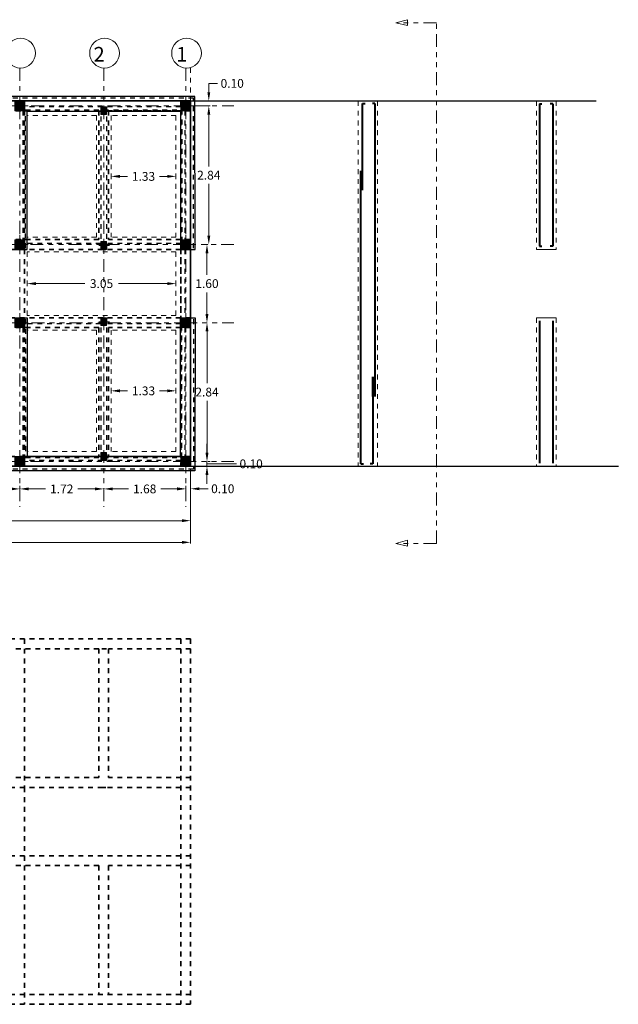
# Model space of a CAD drawing. Units: millimetres. Extents: x 373 to 560, y 282 to 392.
# Drawn here: x 503 to 515, y 333 to 354 of the extents above; entities that cross this region are included whole.
import ezdxf

# ---------------------------------------------------------------- set-up
doc = ezdxf.new("R2010")
doc.units = ezdxf.units.MM
for name, pattern in [('Dot & Dashed', [0.335139, 0.176389, -0.088194, 0, -0.070556]), ('HIDDEN', [9.525, 6.35, -3.175]), ('Long Dashed', [0.375, 0.25, -0.125]), ('Triple Dashed', [0.723194, 0.264583, -0.105833, 0.070556, -0.105833, 0.070556, -0.105833])]:
    doc.linetypes.add(name, pattern=pattern)
for name, color, linetype, lineweight in [('0 cotas nivel -1.70', 1, 'Continuous', 15), ('0cotas nivel -0.70', 1, 'Continuous', 13), ('acero vigas', 5, 'Continuous', 40), ('ALFAGIA CORREGIDA', 123, 'Continuous', 30), ('CIMENTACION NIV -1.70', 90, 'Continuous', 35), ('CIMENTACION NIVEL -0.80', 130, 'Continuous', 20), ('columnas 20 x20', 9, 'Continuous', 15), ('ejes', 1, 'HIDDEN', 13), ('MUROS CORREGIDOS', 2, 'Continuous', 20), ('TEX', 5, 'Continuous', 15), ('VIGA DE CIMENTACION CORREGIDA', 30, 'Continuous', 35), ('VIGA DE ENRASE CORREGIDA', 52, 'Continuous', 35), ('VIGAS', 252, 'Continuous', 20), ('vigas cintas', 42, 'Continuous', 25)]:
    doc.layers.add(name, color=color, linetype=linetype, lineweight=lineweight)
doc.layers.add('C4', color=3, linetype='Continuous')
doc.styles.add('ARIAL', font='arial.ttf')
doc.dimstyles.get("Standard").update_dxf_attribs({"dimtxt": 0.18, "dimasz": 0.1795, "dimexe": 0.02, "dimexo": 0.0625, "dimgap": 0.09, "dimtad": 0, "dimtih": 1, "dimtoh": 1, "dimzin": 0, "dimdsep": 46, "dimtxsty": 'Standard', "dimcen": 0.09, "dimclrd": 256, "dimclre": 256, "dimclrt": 256, "dimadec": 0, "dimazin": 0, "dimtfac": 1, "dimtofl": 0, "dimtmove": 0, "dimatfit": 3, "dimfxl": 1, "dimtfillclr": 2, "dimtolj": 1, "dimtzin": 0, "dimlwd": 13, "dimlwe": 13, "dimarcsym": 0})

# ---------------------------------------------------------------- blocks, each defined once
blk = doc.blocks.new('col')
at = {"layer": 'columnas 20 x20', "ltscale": 100, "transparency": 33554613}
h = blk.add_hatch(dxfattribs=at)
h.set_pattern_fill('EARTH', color=256, scale=0.005)
h.set_pattern_definition([(0, (696.37006, 252.7934), (0.03175, 0.03175), [0.03175, -0.03175]), (0, (696.37006, 252.805307), (0.03175, 0.03175), [0.03175, -0.03175]), (0, (696.37006, 252.817213), (0.03175, 0.03175), [0.03175, -0.03175]), (90, (696.374028, 252.821182), (-0.03175, 0.03175), [0.03175, -0.03175]), (90, (696.385934, 252.821182), (-0.03175, 0.03175), [0.03175, -0.03175]), (90, (696.39784, 252.821182), (-0.03175, 0.03175), [0.03175, -0.03175])])
h.paths.add_polyline_path([(696.57, 252.793), (696.37, 252.793), (696.37, 252.993), (696.57, 252.993)])
at = {"layer": 'columnas 20 x20', "ltscale": 100}
for p, q in [((696.37, 252.793), (696.37, 252.993)), ((696.37, 252.993), (696.57, 252.993)), ((696.47, 252.719), (696.47, 253.052)), ((696.57, 252.993), (696.57, 252.793)), ((696.57, 252.793), (696.57, 252.993)), ((696.47, 252.893), (696.275, 252.893)), ((696.275, 252.893), (696.667, 252.893)), ((696.57, 252.793), (696.37, 252.793)), ((696.47, 252.893), (696.47, 252.893)), ((696.667, 252.893), (696.47, 252.893)), ((696.47, 252.893), (696.47, 252.719))]:
    blk.add_line(p, q, dxfattribs=at)
blk = doc.blocks.new('col 2')
at = {"layer": 'columnas 20 x20', "transparency": 33554613}
h = blk.add_hatch(dxfattribs=at)
h.set_pattern_fill('EARTH', color=256, scale=0.006)
h.set_pattern_definition([(0, (696.03157, 252.79981), (0.0381, 0.0381), [0.0381, -0.0381]), (0, (696.03157, 252.814097), (0.0381, 0.0381), [0.0381, -0.0381]), (0, (696.03157, 252.828385), (0.0381, 0.0381), [0.0381, -0.0381]), (90, (696.03633, 252.833147), (-0.0381, 0.0381), [0.0381, -0.0381]), (90, (696.05062, 252.833147), (-0.0381, 0.0381), [0.0381, -0.0381]), (90, (696.064907, 252.833147), (-0.0381, 0.0381), [0.0381, -0.0381])])
h.paths.add_polyline_path([(696.192, 252.8), (696.032, 252.8), (696.032, 252.92), (696.192, 252.92)])
at = {"layer": 'columnas 20 x20', "ltscale": 100}
for p, q in [((696.216, 252.86), (696.008, 252.86)), ((696.112, 252.739), (696.112, 252.957)), ((696.112, 252.957), (696.112, 252.86)), ((696.112, 252.86), (696.112, 252.739)), ((696.112, 252.86), (696.216, 252.86))]:
    blk.add_line(p, q, dxfattribs=at)
at = {"layer": 'columnas 20 x20'}
for p, q in [((696.032, 252.8), (696.032, 252.92)), ((696.032, 252.92), (696.192, 252.92)), ((696.192, 252.8), (696.032, 252.8)), ((696.192, 252.92), (696.192, 252.8))]:
    blk.add_line(p, q, dxfattribs=at)
blk = doc.blocks.new('*D275')
at = {"layer": '0cotas nivel -0.70', "lineweight": 13, "ltscale": 0.001}
for p, q in [((503.296, 348.188), (503.296, 348.146)), ((503.476, 348.126), (504.476, 348.126)), ((506.167, 348.126), (505.166, 348.126)), ((506.346, 348.188), (506.346, 348.146))]:
    blk.add_line(p, q, dxfattribs=at)
at = {"layer": '0cotas nivel -0.70', "ltscale": 0.001}
for points in [[(503.476, 348.156), (503.476, 348.096), (503.296, 348.126)], [(506.167, 348.156), (506.167, 348.096), (506.346, 348.126)]]:
    blk.add_solid(points, dxfattribs=at)
at = {"layer": 'Defpoints', "color": 0, "ltscale": 0.001}
for p in [(503.296, 348.126), (506.346, 348.126), (506.346, 348.126)]:
    blk.add_point(p, dxfattribs=at)
at = {"layer": '0cotas nivel -0.70', "ltscale": 0.001, "insert": (504.821, 348.126), "char_height": 0.18, "attachment_point": 5}
blk.add_mtext('\\A1;3.05', dxfattribs=at)
blk = doc.blocks.new('*D283')
at = {"layer": '0cotas nivel -0.70', "lineweight": 13, "ltscale": 0.001}
for p, q in [((501.426, 343.986), (501.426, 343.943)), ((501.606, 343.923), (501.956, 343.923)), ((502.967, 343.923), (502.616, 343.923)), ((503.146, 343.986), (503.146, 343.943))]:
    blk.add_line(p, q, dxfattribs=at)
at = {"layer": '0cotas nivel -0.70', "ltscale": 0.001}
for points in [[(501.606, 343.953), (501.606, 343.893), (501.426, 343.923)], [(502.967, 343.953), (502.967, 343.893), (503.146, 343.923)]]:
    blk.add_solid(points, dxfattribs=at)
at = {"layer": 'Defpoints', "color": 0, "ltscale": 0.001}
for p in [(501.426, 343.923), (503.146, 343.923), (503.146, 343.923)]:
    blk.add_point(p, dxfattribs=at)
at = {"layer": '0cotas nivel -0.70', "ltscale": 0.001, "insert": (502.286, 343.923), "char_height": 0.18, "attachment_point": 5}
blk.add_mtext('\\A1;1.72', dxfattribs=at)
blk = doc.blocks.new('*D284')
at = {"layer": '0cotas nivel -0.70', "lineweight": 13, "ltscale": 0.001}
for p, q in [((503.146, 343.986), (503.146, 343.943)), ((503.326, 343.923), (503.676, 343.923)), ((504.687, 343.923), (504.336, 343.923)), ((504.866, 343.876), (504.866, 343.903))]:
    blk.add_line(p, q, dxfattribs=at)
at = {"layer": '0cotas nivel -0.70', "ltscale": 0.001}
for points in [[(503.326, 343.953), (503.326, 343.893), (503.146, 343.923)], [(504.687, 343.953), (504.687, 343.893), (504.866, 343.923)]]:
    blk.add_solid(points, dxfattribs=at)
at = {"layer": 'Defpoints', "color": 0, "ltscale": 0.001}
for p in [(503.146, 343.923), (504.866, 343.938), (504.866, 343.923)]:
    blk.add_point(p, dxfattribs=at)
at = {"layer": '0cotas nivel -0.70', "ltscale": 0.001, "insert": (504.006, 343.923), "char_height": 0.18, "attachment_point": 5}
blk.add_mtext('\\A1;1.72', dxfattribs=at)
blk = doc.blocks.new('*D285')
at = {"layer": '0cotas nivel -0.70', "lineweight": 13, "ltscale": 0.001}
for p, q in [((504.866, 343.876), (504.866, 343.903)), ((505.046, 343.923), (505.376, 343.923)), ((506.367, 343.923), (506.036, 343.923)), ((506.546, 343.986), (506.546, 343.943))]:
    blk.add_line(p, q, dxfattribs=at)
at = {"layer": '0cotas nivel -0.70', "ltscale": 0.001}
for points in [[(505.046, 343.953), (505.046, 343.893), (504.866, 343.923)], [(506.367, 343.953), (506.367, 343.893), (506.546, 343.923)]]:
    blk.add_solid(points, dxfattribs=at)
at = {"layer": 'Defpoints', "color": 0, "ltscale": 0.001}
for p in [(504.866, 343.938), (506.546, 343.923), (506.546, 343.923)]:
    blk.add_point(p, dxfattribs=at)
at = {"layer": '0cotas nivel -0.70', "ltscale": 0.001, "insert": (505.706, 343.923), "char_height": 0.18, "attachment_point": 5}
blk.add_mtext('\\A1;1.68', dxfattribs=at)
blk = doc.blocks.new('*D263')
at = {"layer": '0cotas nivel -0.70', "lineweight": 13, "ltscale": 0.001}
for p, q in [((506.367, 343.926), (506.187, 343.926)), ((506.546, 343.986), (506.546, 343.946)), ((506.646, 343.986), (506.646, 343.946)), ((506.826, 343.926), (507.005, 343.926))]:
    blk.add_line(p, q, dxfattribs=at)
at = {"layer": '0cotas nivel -0.70', "ltscale": 0.001}
for points in [[(506.367, 343.956), (506.367, 343.896), (506.546, 343.926)], [(506.826, 343.956), (506.826, 343.896), (506.646, 343.926)]]:
    blk.add_solid(points, dxfattribs=at)
at = {"layer": 'Defpoints', "color": 0, "ltscale": 0.001}
for p in [(506.546, 343.923), (506.646, 343.926), (506.646, 343.923)]:
    blk.add_point(p, dxfattribs=at)
at = {"layer": '0cotas nivel -0.70', "ltscale": 0.001, "insert": (507.305, 343.926), "char_height": 0.18, "attachment_point": 5}
blk.add_mtext('\\A1;0.10', dxfattribs=at)
blk = doc.blocks.new('*D289')
at = {"layer": '0cotas nivel -0.70', "lineweight": 13, "ltscale": 0.001}
for p, q in [((505.016, 345.993), (505.016, 345.951)), ((505.196, 345.931), (505.351, 345.931)), ((506.167, 345.931), (506.011, 345.931)), ((506.346, 345.993), (506.346, 345.951))]:
    blk.add_line(p, q, dxfattribs=at)
at = {"layer": '0cotas nivel -0.70', "ltscale": 0.001}
for points in [[(505.196, 345.961), (505.196, 345.901), (505.016, 345.931)], [(506.167, 345.961), (506.167, 345.901), (506.346, 345.931)]]:
    blk.add_solid(points, dxfattribs=at)
at = {"layer": 'Defpoints', "color": 0, "ltscale": 0.001}
for p in [(505.016, 345.931), (506.346, 345.931), (506.346, 345.931)]:
    blk.add_point(p, dxfattribs=at)
at = {"layer": '0cotas nivel -0.70', "ltscale": 0.001, "insert": (505.681, 345.931), "char_height": 0.18, "attachment_point": 5}
blk.add_mtext('\\A1;1.33', dxfattribs=at)
blk = doc.blocks.new('*D290')
at = {"layer": '0cotas nivel -0.70', "lineweight": 13, "ltscale": 0.001}
for p, q in [((505.016, 350.383), (505.016, 350.341)), ((506.346, 350.383), (506.346, 350.341)), ((505.196, 350.321), (505.351, 350.321)), ((506.167, 350.321), (506.011, 350.321))]:
    blk.add_line(p, q, dxfattribs=at)
at = {"layer": '0cotas nivel -0.70', "ltscale": 0.001}
for points in [[(505.196, 350.351), (505.196, 350.291), (505.016, 350.321)], [(506.167, 350.351), (506.167, 350.291), (506.346, 350.321)]]:
    blk.add_solid(points, dxfattribs=at)
at = {"layer": 'Defpoints', "color": 0, "ltscale": 0.001}
for p in [(505.016, 350.321), (506.346, 350.321), (506.346, 350.321)]:
    blk.add_point(p, dxfattribs=at)
at = {"layer": '0cotas nivel -0.70', "ltscale": 0.001, "insert": (505.681, 350.321), "char_height": 0.18, "attachment_point": 5}
blk.add_mtext('\\A1;1.33', dxfattribs=at)
blk = doc.blocks.new('*D291')
at = {"layer": '0cotas nivel -0.70', "lineweight": 13, "ltscale": 0.001}
for p, q in [((506.919, 348.926), (506.961, 348.926)), ((506.981, 348.746), (506.981, 348.306)), ((506.981, 347.505), (506.981, 347.946)), ((506.919, 347.326), (506.961, 347.326))]:
    blk.add_line(p, q, dxfattribs=at)
at = {"layer": '0cotas nivel -0.70', "ltscale": 0.001}
for points in [[(506.951, 348.746), (507.011, 348.746), (506.981, 348.926)], [(506.951, 347.505), (507.011, 347.505), (506.981, 347.326)]]:
    blk.add_solid(points, dxfattribs=at)
at = {"layer": 'Defpoints', "color": 0, "ltscale": 0.001}
for p in [(506.981, 348.926), (506.981, 347.326), (506.982, 347.326)]:
    blk.add_point(p, dxfattribs=at)
at = {"layer": '0cotas nivel -0.70', "ltscale": 0.001, "insert": (506.981, 348.126), "char_height": 0.18, "attachment_point": 5}
blk.add_mtext('\\A1;1.60', dxfattribs=at)
blk = doc.blocks.new('*D292')
at = {"layer": '0cotas nivel -0.70', "lineweight": 13, "ltscale": 0.001}
for p, q in [((506.919, 347.326), (506.962, 347.326)), ((506.982, 347.146), (506.982, 346.086)), ((506.982, 344.665), (506.982, 345.726)), ((507.044, 344.486), (507.002, 344.486))]:
    blk.add_line(p, q, dxfattribs=at)
at = {"layer": '0cotas nivel -0.70', "ltscale": 0.001}
for points in [[(506.952, 347.146), (507.012, 347.146), (506.982, 347.326)], [(506.952, 344.665), (507.012, 344.665), (506.982, 344.486)]]:
    blk.add_solid(points, dxfattribs=at)
at = {"layer": 'Defpoints', "color": 0, "ltscale": 0.001}
for p in [(506.982, 347.326), (506.981, 344.486), (506.982, 344.486)]:
    blk.add_point(p, dxfattribs=at)
at = {"layer": '0cotas nivel -0.70', "ltscale": 0.001, "insert": (506.982, 345.906), "char_height": 0.18, "attachment_point": 5}
blk.add_mtext('\\A1;2.84', dxfattribs=at)
blk = doc.blocks.new('*D293')
at = {"layer": '0cotas nivel -0.70', "lineweight": 13, "ltscale": 0.001}
for p, q in [((506.981, 344.665), (506.981, 344.845)), ((506.709, 344.386), (507.001, 344.386)), ((506.919, 344.486), (506.961, 344.486)), ((506.981, 344.486), (506.981, 344.386)), ((506.981, 344.436), (507.406, 344.436)), ((507.406, 344.436), (507.586, 344.436)), ((506.981, 344.206), (506.981, 344.027))]:
    blk.add_line(p, q, dxfattribs=at)
at = {"layer": '0cotas nivel -0.70', "ltscale": 0.001}
for points in [[(506.951, 344.665), (507.011, 344.665), (506.981, 344.486)], [(506.951, 344.206), (507.011, 344.206), (506.981, 344.386)]]:
    blk.add_solid(points, dxfattribs=at)
at = {"layer": 'Defpoints', "color": 0, "ltscale": 0.001}
for p in [(506.646, 344.386), (506.981, 344.486), (506.981, 344.386)]:
    blk.add_point(p, dxfattribs=at)
at = {"layer": '0cotas nivel -0.70', "ltscale": 0.001, "insert": (507.886, 344.436), "char_height": 0.18, "attachment_point": 5}
blk.add_mtext('\\A1;0.10', dxfattribs=at)
blk = doc.blocks.new('*D294')
at = {"layer": '0cotas nivel -0.70', "lineweight": 13, "ltscale": 0.001}
for p, q in [((507.044, 351.766), (507.038, 351.766)), ((507.018, 351.586), (507.018, 350.526)), ((507.018, 349.105), (507.018, 350.166)), ((506.956, 348.926), (506.998, 348.926))]:
    blk.add_line(p, q, dxfattribs=at)
at = {"layer": '0cotas nivel -0.70', "ltscale": 0.001}
for points in [[(506.989, 351.586), (507.048, 351.586), (507.018, 351.766)], [(506.989, 349.105), (507.048, 349.105), (507.018, 348.926)]]:
    blk.add_solid(points, dxfattribs=at)
at = {"layer": 'Defpoints', "color": 0, "ltscale": 0.001}
for p in [(506.981, 351.766), (507.018, 351.766), (507.018, 348.926)]:
    blk.add_point(p, dxfattribs=at)
at = {"layer": '0cotas nivel -0.70', "ltscale": 0.001, "insert": (507.018, 350.346), "char_height": 0.18, "attachment_point": 5}
blk.add_mtext('\\A1;2.84', dxfattribs=at)
blk = doc.blocks.new('*D295')
at = {"layer": '0cotas nivel -0.70', "lineweight": 13, "ltscale": 0.001}
for p, q in [((507.018, 352.045), (507.018, 352.225)), ((507.018, 352.225), (507.198, 352.225)), ((506.709, 351.866), (507.038, 351.866)), ((506.709, 351.766), (507.038, 351.766)), ((507.018, 351.586), (507.018, 351.407))]:
    blk.add_line(p, q, dxfattribs=at)
at = {"layer": '0cotas nivel -0.70', "ltscale": 0.001}
for points in [[(506.989, 352.045), (507.048, 352.045), (507.018, 351.866)], [(506.989, 351.586), (507.048, 351.586), (507.018, 351.766)]]:
    blk.add_solid(points, dxfattribs=at)
at = {"layer": 'Defpoints', "color": 0, "ltscale": 0.001}
for p in [(506.646, 351.866), (506.646, 351.766), (507.018, 351.866)]:
    blk.add_point(p, dxfattribs=at)
at = {"layer": '0cotas nivel -0.70', "ltscale": 0.001, "insert": (507.498, 352.225), "char_height": 0.18, "attachment_point": 5}
blk.add_mtext('\\A1;0.10', dxfattribs=at)
blk = doc.blocks.new('*D297')
at = {"layer": '0 cotas nivel -1.70', "lineweight": 13, "ltscale": 0.001}
for p, q in [((496.416, 344.323), (496.416, 343.253)), ((506.646, 344.323), (506.646, 343.253)), ((496.596, 343.273), (501.126, 343.273)), ((506.467, 343.273), (501.936, 343.273))]:
    blk.add_line(p, q, dxfattribs=at)
at = {"layer": '0 cotas nivel -1.70', "ltscale": 0.001}
for points in [[(496.596, 343.303), (496.596, 343.243), (496.416, 343.273)], [(506.467, 343.303), (506.467, 343.243), (506.646, 343.273)]]:
    blk.add_solid(points, dxfattribs=at)
at = {"layer": 'Defpoints', "color": 0, "ltscale": 0.001}
for p in [(496.416, 344.386), (506.646, 344.386), (506.646, 343.273)]:
    blk.add_point(p, dxfattribs=at)
at = {"layer": '0 cotas nivel -1.70', "ltscale": 0.001, "insert": (501.531, 343.273), "char_height": 0.18, "attachment_point": 5}
blk.add_mtext('\\A1;10.23', dxfattribs=at)
blk = doc.blocks.new('*D298')
at = {"layer": '0 cotas nivel -1.70', "lineweight": 13, "ltscale": 0.001}
for p, q in [((487.606, 344.323), (487.606, 342.809)), ((506.646, 344.323), (506.646, 342.809)), ((487.786, 342.829), (496.721, 342.829)), ((506.467, 342.829), (497.531, 342.829))]:
    blk.add_line(p, q, dxfattribs=at)
at = {"layer": '0 cotas nivel -1.70', "ltscale": 0.001}
for points in [[(487.786, 342.859), (487.786, 342.799), (487.606, 342.829)], [(506.467, 342.859), (506.467, 342.799), (506.646, 342.829)]]:
    blk.add_solid(points, dxfattribs=at)
at = {"layer": 'Defpoints', "color": 0, "ltscale": 0.001}
for p in [(487.606, 344.386), (506.646, 344.386), (506.646, 342.829)]:
    blk.add_point(p, dxfattribs=at)
at = {"layer": '0 cotas nivel -1.70', "ltscale": 0.001, "insert": (497.126, 342.829), "char_height": 0.18, "attachment_point": 5}
blk.add_mtext('\\A1;19.04', dxfattribs=at)

msp = doc.modelspace()

# ---------------------------------------------------------------- linework, layer by layer
at = {"layer": 'acero vigas', "ltscale": 0.001}
for p, q in [((510.17, 350.036), (510.17, 351.816)), ((510.17, 351.816), (510.22, 351.816)), ((510.419, 351.816), (510.369, 351.816)), ((510.419, 351.816), (510.419, 345.816)), ((513.791, 351.806), (513.791, 348.89)), ((513.791, 351.806), (513.841, 351.806)), ((514.064, 351.806), (514.014, 351.806)), ((514.064, 351.806), (514.064, 348.89)), ((510.135, 344.436), (510.135, 350.436)), ((510.135, 350.436), (510.135, 350.036)), ((513.791, 348.89), (513.841, 348.89)), ((514.064, 348.89), (514.014, 348.89)), ((513.791, 347.366), (513.791, 344.45)), ((514.064, 347.366), (514.064, 344.45)), ((510.377, 345.816), (510.377, 346.216)), ((510.377, 346.216), (510.377, 344.439)), ((510.135, 344.436), (510.185, 344.436)), ((510.377, 344.439), (510.323, 344.439))]:
    msp.add_line(p, q, dxfattribs=at)
at = {"layer": 'ALFAGIA CORREGIDA', "linetype": 'Long Dashed', "ltscale": 0.08}
for p, q in [((506.705, 351.925), (487.546, 351.925)), ((506.706, 348.855), (506.705, 351.925)), ((503.266, 348.855), (503.266, 351.685)), ((503.266, 351.685), (506.466, 351.685)), ((506.466, 351.685), (506.466, 348.855)), ((503.266, 347.396), (503.266, 344.566)), ((506.466, 344.566), (506.466, 347.396)), ((506.706, 347.396), (506.705, 344.326)), ((503.266, 344.566), (506.466, 344.566)), ((506.705, 344.326), (487.546, 344.326))]:
    msp.add_line(p, q, dxfattribs=at)
at = {"layer": 'ALFAGIA CORREGIDA', "ltscale": 0.001}
for points in [[(502.996, 348.825), (503.296, 348.825), (503.296, 351.655), (506.436, 351.655), (506.436, 348.825), (506.736, 348.825), (506.735, 351.955), (487.516, 351.955)], [(502.996, 347.426), (503.296, 347.426), (503.296, 344.596), (506.436, 344.596), (506.436, 347.426), (506.736, 347.426), (506.735, 344.296), (487.516, 344.296)]]:
    msp.add_lwpolyline(points, dxfattribs=at)
at = {"layer": 'C4', "ltscale": 0.001}
for p, q in [((506.646, 351.866), (514.954, 351.866)), ((506.646, 344.386), (515.408, 344.386))]:
    msp.add_line(p, q, dxfattribs=at)
at = {"layer": 'CIMENTACION NIV -1.70', "ltscale": 0.001}
msp.add_lwpolyline([(496.416, 351.866), (506.646, 351.866), (506.646, 344.386), (496.416, 344.386)], close=True, dxfattribs=at)
at = {"layer": 'CIMENTACION NIVEL -0.80', "linetype": 'Dot & Dashed', "ltscale": 0.001}
for p, q in [((506.646, 351.866), (496.416, 351.866)), ((506.646, 351.866), (506.646, 344.386)), ((504.716, 351.566), (503.296, 351.566)), ((503.296, 351.566), (503.296, 349.076)), ((504.716, 351.566), (504.716, 349.076)), ((506.346, 351.566), (505.016, 351.566)), ((505.016, 351.566), (505.016, 349.076)), ((506.346, 351.566), (506.346, 349.076)), ((504.716, 349.076), (503.296, 349.076)), ((506.346, 349.076), (505.016, 349.076)), ((506.346, 348.776), (503.296, 348.776)), ((503.296, 348.776), (503.296, 347.476)), ((506.346, 348.776), (506.346, 347.476)), ((506.346, 347.476), (503.296, 347.476)), ((504.716, 347.176), (503.296, 347.176)), ((503.296, 347.176), (503.296, 344.686)), ((504.716, 347.176), (504.716, 344.686)), ((506.346, 347.176), (505.016, 347.176)), ((505.016, 347.176), (505.016, 344.686)), ((506.346, 347.176), (506.346, 344.686)), ((504.716, 344.686), (503.296, 344.686)), ((506.346, 344.686), (505.016, 344.686)), ((506.646, 344.386), (496.416, 344.386))]:
    msp.add_line(p, q, dxfattribs=at)
at = {"layer": 'ejes', "linetype": 'Triple Dashed'}
for p, q in [((511.088, 353.529), (510.852, 353.463)), ((511.088, 353.529), (510.852, 353.463)), ((511.68, 353.463), (510.852, 353.463)), ((510.852, 353.463), (511.088, 353.408)), ((511.68, 353.463), (510.852, 353.463)), ((510.852, 353.463), (511.088, 353.408)), ((511.088, 353.408), (511.088, 353.529)), ((511.088, 353.408), (511.088, 353.529)), ((511.68, 342.804), (511.68, 353.463)), ((503.146, 352.54), (503.146, 343.558)), ((504.866, 352.54), (504.866, 343.558)), ((506.546, 352.54), (506.546, 343.558)), ((485.392, 351.766), (507.528, 351.766)), ((485.375, 348.926), (507.528, 348.926)), ((485.397, 347.326), (507.528, 347.326)), ((485.381, 344.486), (507.528, 344.486)), ((511.088, 342.871), (510.852, 342.804)), ((511.088, 342.871), (510.852, 342.804)), ((511.68, 342.804), (510.852, 342.804)), ((510.852, 342.804), (511.088, 342.75)), ((511.68, 342.804), (510.852, 342.804)), ((510.852, 342.804), (511.088, 342.75)), ((511.088, 342.75), (511.088, 342.871)), ((511.088, 342.75), (511.088, 342.871))]:
    msp.add_line(p, q, dxfattribs=at)
at = {"layer": 'ejes', "linetype": 'ByBlock'}
for centre in [(503.163, 352.845), (504.883, 352.845), (506.563, 352.845)]:
    msp.add_circle(centre, 0.305, dxfattribs=at)
at = {"layer": 'MUROS CORREGIDOS', "linetype": 'Dot & Dashed', "ltscale": 0.001}
for p, q in [((506.646, 352.54), (506.646, 344.386)), ((506.646, 351.866), (487.606, 351.866)), ((506.446, 351.746), (503.246, 351.746)), ((504.806, 351.746), (504.806, 348.826)), ((504.926, 351.746), (504.926, 348.826)), ((503.206, 351.666), (503.206, 349.026)), ((506.526, 351.666), (506.526, 349.026)), ((504.806, 348.946), (503.247, 348.946)), ((506.447, 348.946), (504.926, 348.946)), ((506.646, 348.826), (487.606, 348.826)), ((506.526, 348.826), (506.526, 347.426)), ((506.646, 347.426), (487.606, 347.426)), ((504.806, 347.426), (504.806, 344.506)), ((504.926, 347.426), (504.926, 344.506)), ((503.206, 347.226), (503.206, 344.586)), ((504.806, 347.306), (503.246, 347.306)), ((506.446, 347.306), (504.926, 347.306)), ((506.526, 347.226), (506.526, 344.586)), ((506.446, 344.506), (503.246, 344.506)), ((506.646, 344.386), (487.606, 344.386))]:
    msp.add_line(p, q, dxfattribs=at)
at = {"layer": 'VIGA DE CIMENTACION CORREGIDA', "linetype": 'Dot & Dashed', "ltscale": 0.001}
for p, q in [((506.646, 351.866), (487.606, 351.866)), ((503.246, 351.866), (503.246, 348.826)), ((506.446, 351.866), (506.446, 344.386)), ((506.646, 351.866), (506.646, 344.386)), ((504.766, 351.666), (501.526, 351.666)), ((504.766, 351.666), (504.766, 349.026)), ((504.926, 351.666), (504.806, 351.666)), ((506.646, 351.666), (504.966, 351.666)), ((504.966, 351.666), (504.966, 349.026)), ((504.766, 349.026), (501.526, 349.026)), ((506.647, 349.026), (504.966, 349.026)), ((506.446, 348.826), (501.526, 348.826)), ((503.246, 348.826), (503.246, 344.386)), ((504.912, 348.826), (504.812, 348.826)), ((506.647, 348.826), (504.966, 348.826)), ((506.446, 347.426), (499.806, 347.426)), ((506.646, 347.426), (504.966, 347.426)), ((504.766, 347.226), (501.526, 347.226)), ((504.766, 347.226), (504.766, 344.586)), ((506.646, 347.226), (504.966, 347.226)), ((504.966, 347.226), (504.966, 344.586)), ((506.646, 344.586), (491.206, 344.586)), ((506.646, 344.386), (487.606, 344.386)), ((506.646, 340.852), (487.606, 340.852)), ((503.246, 340.852), (503.246, 337.812)), ((506.446, 340.852), (506.446, 333.372)), ((506.646, 340.852), (506.646, 333.372)), ((504.766, 340.652), (501.526, 340.652)), ((504.766, 340.652), (504.766, 338.012)), ((504.926, 340.652), (504.806, 340.652)), ((506.646, 340.652), (504.966, 340.652)), ((504.966, 340.652), (504.966, 338.012)), ((504.766, 338.012), (501.526, 338.012)), ((506.647, 338.012), (504.966, 338.012)), ((506.446, 337.812), (501.526, 337.812)), ((503.246, 337.812), (503.246, 333.372)), ((504.912, 337.812), (504.812, 337.812)), ((506.647, 337.812), (504.966, 337.812)), ((506.446, 336.412), (499.806, 336.412)), ((506.646, 336.412), (504.966, 336.412)), ((504.766, 336.212), (501.526, 336.212)), ((504.766, 336.212), (504.766, 333.572)), ((506.646, 336.212), (504.966, 336.212)), ((504.966, 336.212), (504.966, 333.572)), ((506.646, 333.572), (491.206, 333.572)), ((506.646, 333.372), (487.606, 333.372))]:
    msp.add_line(p, q, dxfattribs=at)
at = {"layer": 'VIGA DE ENRASE CORREGIDA', "linetype": 'Dot & Dashed', "ltscale": 0.001}
for p, q in [((506.646, 351.866), (487.606, 351.866)), ((506.646, 351.866), (506.646, 344.386)), ((504.766, 351.666), (503.246, 351.666)), ((503.246, 351.666), (503.246, 349.026)), ((504.766, 351.666), (504.766, 349.026)), ((506.446, 351.666), (504.966, 351.666)), ((504.966, 351.666), (504.966, 349.026)), ((506.446, 351.666), (506.446, 349.026)), ((504.766, 349.026), (503.246, 349.026)), ((506.446, 349.026), (504.966, 349.026)), ((506.647, 349.026), (506.646, 349.026)), ((506.446, 348.826), (501.526, 348.826)), ((504.912, 348.826), (504.812, 348.826)), ((506.446, 348.826), (504.966, 348.826)), ((506.446, 348.826), (506.446, 347.426)), ((506.647, 348.826), (506.646, 348.826)), ((506.446, 347.426), (499.806, 347.426)), ((506.446, 347.426), (504.966, 347.426)), ((503.246, 347.226), (503.246, 344.586)), ((504.766, 347.226), (503.246, 347.226)), ((504.766, 347.226), (504.766, 344.586)), ((506.446, 347.226), (504.966, 347.226)), ((504.966, 347.226), (504.966, 344.586)), ((506.446, 347.226), (506.446, 344.586)), ((504.766, 344.586), (503.246, 344.586)), ((506.446, 344.586), (504.966, 344.586)), ((506.646, 344.386), (487.606, 344.386))]:
    msp.add_line(p, q, dxfattribs=at)
at = {"layer": 'VIGAS', "linetype": 'Dot & Dashed', "ltscale": 0.001}
for p, q in [((510.076, 351.866), (510.076, 344.386)), ((510.476, 351.866), (510.476, 344.386)), ((513.733, 351.866), (513.733, 348.826)), ((514.133, 351.866), (514.133, 348.826)), ((513.733, 347.426), (513.733, 344.386)), ((514.133, 347.426), (514.133, 344.386))]:
    msp.add_line(p, q, dxfattribs=at)
at = {"layer": 'VIGAS', "ltscale": 0.001}
for p, q in [((513.733, 348.826), (514.133, 348.826)), ((513.733, 347.426), (514.133, 347.426))]:
    msp.add_line(p, q, dxfattribs=at)
at = {"layer": 'vigas cintas', "linetype": 'Dot & Dashed', "ltscale": 0.001}
for p, q in [((506.646, 351.866), (487.606, 351.866)), ((506.446, 351.746), (503.246, 351.746)), ((504.806, 351.746), (504.806, 348.826)), ((504.926, 351.746), (504.926, 348.826)), ((506.646, 351.866), (506.646, 344.386)), ((503.206, 351.666), (503.206, 349.026)), ((506.526, 351.666), (506.526, 349.026)), ((504.806, 348.946), (503.247, 348.946)), ((506.447, 348.946), (504.926, 348.946)), ((506.646, 348.826), (487.606, 348.826)), ((506.526, 348.826), (506.526, 347.426)), ((506.646, 347.426), (487.606, 347.426)), ((504.806, 347.426), (504.806, 344.506)), ((504.926, 347.426), (504.926, 344.506)), ((503.206, 347.226), (503.206, 344.586)), ((504.806, 347.306), (503.246, 347.306)), ((506.446, 347.306), (504.926, 347.306)), ((506.526, 347.226), (506.526, 344.586)), ((506.446, 344.506), (503.246, 344.506)), ((506.646, 344.386), (487.606, 344.386))]:
    msp.add_line(p, q, dxfattribs=at)

# ---------------------------------------------------------------- block references
at = {"layer": 'columnas 20 x20'}
for name, p, rotation in [('col', (756.04, -344.704), 90), ('col', (759.44, -344.704), 90), ('col 2', (757.726, -344.446), 90), ('col', (755.945, -347.579), 89.99221909027044), ('col 2', (757.726, -347.206), 90), ('col', (759.345, -347.579), 89.99221909027044), ('col', (755.945, -349.179), 89.99221908994357), ('col', (759.345, -349.179), 89.99221908994357), ('col 2', (757.726, -348.766), 90), ('col 2', (757.726, -351.526), 90), ('col', (756.04, -351.984), 90), ('col', (759.44, -351.984), 90)]:
    msp.add_blockref(name, p, dxfattribs=dict(at, rotation=rotation))

# ---------------------------------------------------------------- texts
at = {"layer": 'TEX', "char_height": 0.298, "width": 0.01533, "attachment_point": 3, "style": 'ARIAL'}
for s, insert in [('2', (504.885, 352.971)), ('1', (506.579, 352.971))]:
    msp.add_mtext(s, dxfattribs=dict(at, insert=insert))

# ---------------------------------------------------------------- dimensions: what is measured, and where the dimension line sits
at = {"layer": '0 cotas nivel -1.70', "ltscale": 0.001}
for base, p1, picture, middle in [((506.646, 342.829), (487.606, 344.386), '*D298', (497.126, 342.829)), ((506.646, 343.273), (496.416, 344.386), '*D297', (501.531, 343.273))]:
    dim = msp.add_linear_dim(base=base, p1=p1, p2=(506.646, 344.386), dimstyle='Standard', dxfattribs=at)
    dim.commit()
    dim.dimension.update_dxf_attribs({"geometry": picture, "text_midpoint": middle})
at = {"layer": '0cotas nivel -0.70', "ltscale": 0.001}
for base, p1, p2, picture, middle in [((507.018, 351.866), (506.646, 351.766), (506.646, 351.866), '*D295', (507.498, 352.225)), ((507.018, 351.766), (507.018, 348.926), (506.981, 351.766), '*D294', (507.018, 350.346))]:
    dim = msp.add_linear_dim(base=base, p1=p1, p2=p2, angle=90, dimstyle='Standard', dxfattribs=at)
    dim.commit()
    dim.dimension.update_dxf_attribs({"geometry": picture, "text_midpoint": middle})
for base, p1, p2, picture, middle in [((506.346, 350.321), (505.016, 350.321), (506.346, 350.321), '*D290', (505.681, 350.321)), ((506.346, 348.126), (503.296, 348.126), (506.346, 348.126), '*D275', (504.821, 348.126)), ((506.346, 345.931), (505.016, 345.931), (506.346, 345.931), '*D289', (505.681, 345.931)), ((506.646, 343.926), (506.546, 343.923), (506.646, 343.923), '*D263', (507.305, 343.926))]:
    dim = msp.add_linear_dim(base=base, p1=p1, p2=p2, dimstyle='Standard', dxfattribs=at)
    dim.commit()
    dim.dimension.update_dxf_attribs({"geometry": picture, "text_midpoint": middle})
for base, p1, p2, picture, middle in [((506.981, 347.326), (506.981, 348.926), (506.982, 347.326), '*D291', (506.981, 348.126)), ((506.982, 344.486), (506.982, 347.326), (506.981, 344.486), '*D292', (506.982, 345.906)), ((506.981, 344.386), (506.981, 344.486), (506.646, 344.386), '*D293', (507.676, 344.436))]:
    dim = msp.add_linear_dim(base=base, p1=p1, p2=p2, angle=90, dimstyle='Standard', override={"dimtmove": 1}, dxfattribs=at)
    dim.commit()
    dim.dimension.update_dxf_attribs({"geometry": picture, "text_midpoint": middle})
for base, p1, p2, picture, middle in [((503.146, 343.923), (501.426, 343.923), (503.146, 343.923), '*D283', (502.286, 343.923)), ((504.866, 343.923), (503.146, 343.923), (504.866, 343.938), '*D284', (504.006, 343.923)), ((506.546, 343.923), (504.866, 343.938), (506.546, 343.923), '*D285', (505.706, 343.923))]:
    dim = msp.add_linear_dim(base=base, p1=p1, p2=p2, dimstyle='Standard', override={"dimtmove": 1}, dxfattribs=at)
    dim.commit()
    dim.dimension.update_dxf_attribs({"geometry": picture, "text_midpoint": middle})

doc.saveas('drawing.dxf')
